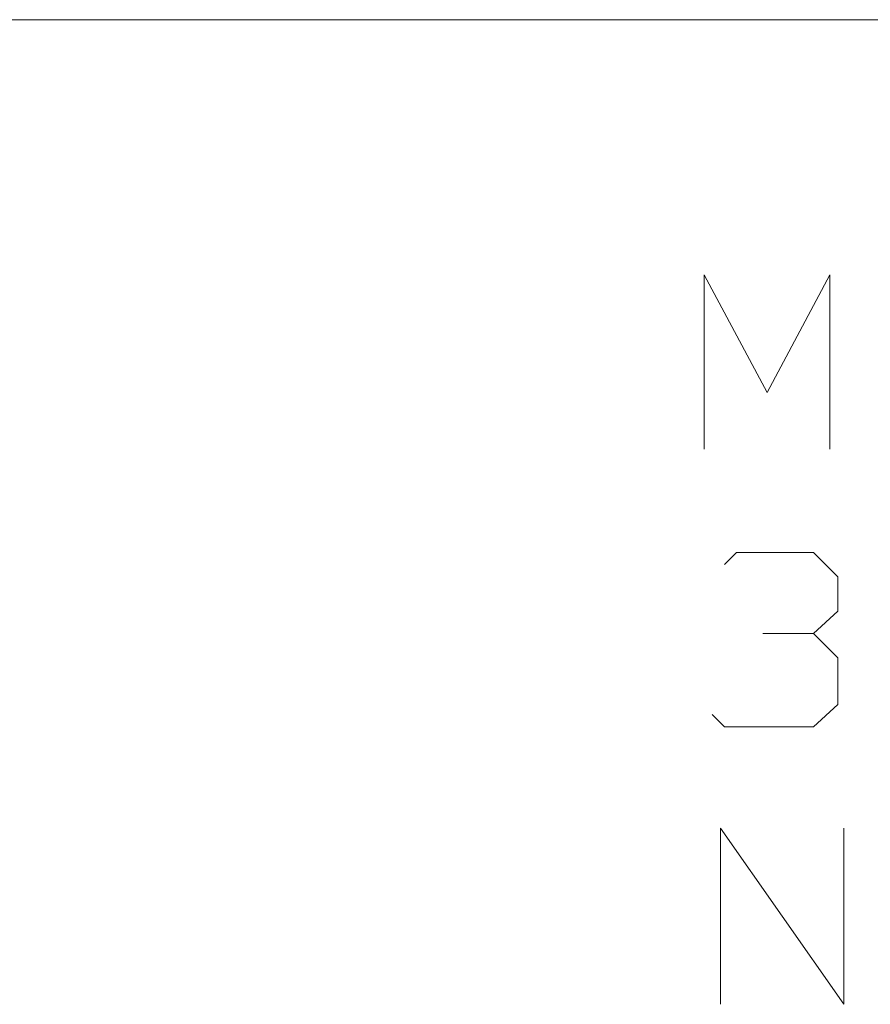
# Model space of a CAD drawing. Units: inches. Extents: x -4.69 to 4.66, y -3.47 to 3.79.
# Drawn here: x -3.18 to -2.89, y -2.76 to -2.42 of the extents above; entities that cross this region are included whole.
import ezdxf

# ---------------------------------------------------------------- set-up
doc = ezdxf.new("R2010")
doc.units = ezdxf.units.IN
doc.header["$MEASUREMENT"] = 0
doc.layers.add('Layer 1', color=7, linetype='Continuous')

msp = doc.modelspace()

# ---------------------------------------------------------------- linework, layer by layer
at = {"layer": 'Layer 1', "lineweight": 9}
for points in [[(4.60972, -2.42153), (4.60972, -2.42153), (-4.63958, -2.42153), (-4.63958, -2.42153)], [(-2.94306, -2.56875), (-2.94306, -2.56875), (-2.94306, -2.50903), (-2.94306, -2.50903)], [(-2.94306, -2.50903), (-2.94306, -2.50903), (-2.92153, -2.54931), (-2.92153, -2.54931)], [(-2.92153, -2.54931), (-2.92153, -2.54931), (-2.9, -2.50903), (-2.9, -2.50903)], [(-2.9, -2.50903), (-2.9, -2.50903), (-2.9, -2.56875), (-2.9, -2.56875)], [(-2.93611, -2.60833), (-2.93611, -2.60833), (-2.93194, -2.60417), (-2.93194, -2.60417)], [(-2.93194, -2.60417), (-2.93194, -2.60417), (-2.90556, -2.60417), (-2.90556, -2.60417)], [(-2.90556, -2.60417), (-2.90556, -2.60417), (-2.89722, -2.6125), (-2.89722, -2.6125)], [(-2.89722, -2.6125), (-2.89722, -2.6125), (-2.89722, -2.62431), (-2.89722, -2.62431)], [(-2.90556, -2.63194), (-2.90556, -2.63194), (-2.89722, -2.62431), (-2.89722, -2.62431)], [(-2.92292, -2.63194), (-2.92292, -2.63194), (-2.90556, -2.63194), (-2.90556, -2.63194)], [(-2.90556, -2.63194), (-2.90556, -2.63194), (-2.89722, -2.64028), (-2.89722, -2.64028)], [(-2.89722, -2.64028), (-2.89722, -2.64028), (-2.89722, -2.65625), (-2.89722, -2.65625)], [(-2.89722, -2.65625), (-2.89722, -2.65625), (-2.90556, -2.66389), (-2.90556, -2.66389)], [(-2.93611, -2.66389), (-2.93611, -2.66389), (-2.94028, -2.65972), (-2.94028, -2.65972)], [(-2.90556, -2.66389), (-2.90556, -2.66389), (-2.93611, -2.66389), (-2.93611, -2.66389)], [(-2.9375, -2.75903), (-2.9375, -2.75903), (-2.9375, -2.69861), (-2.9375, -2.69861)], [(-2.9375, -2.69861), (-2.9375, -2.69861), (-2.89514, -2.75903), (-2.89514, -2.75903)], [(-2.89514, -2.75903), (-2.89514, -2.75903), (-2.89514, -2.69861), (-2.89514, -2.69861)]]:
    msp.add_open_spline(points, degree=3, dxfattribs=at)

doc.saveas('drawing.dxf')
